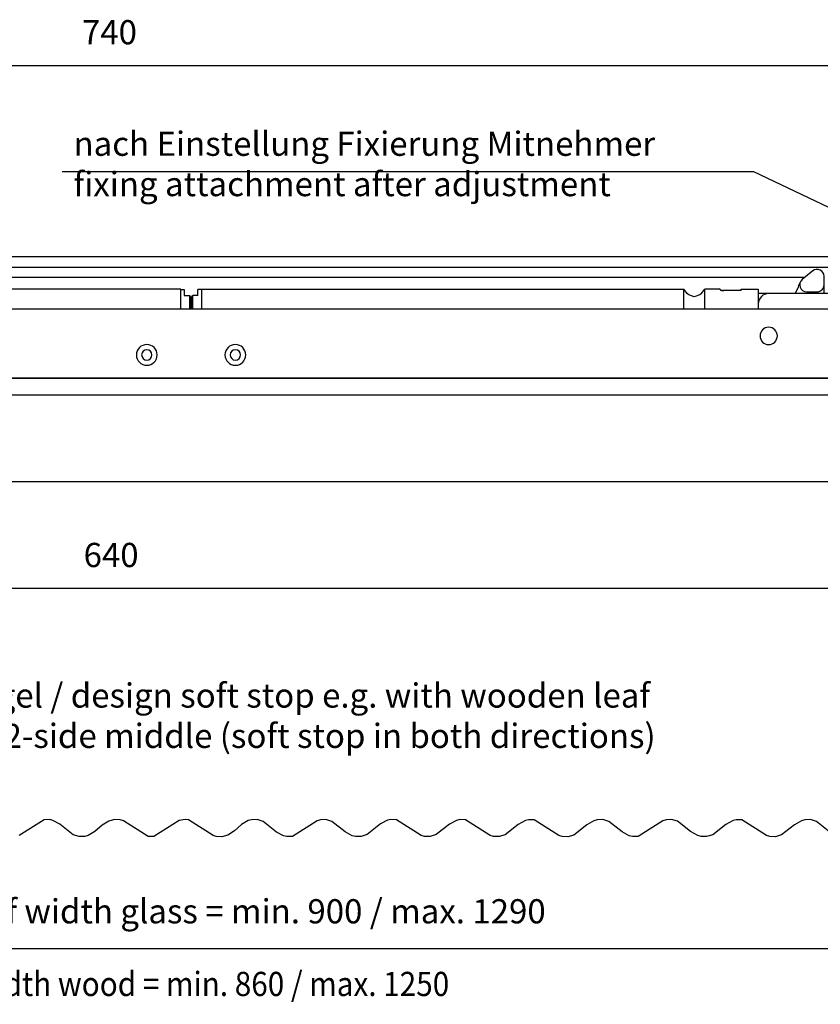
# Model space of a CAD drawing. Units: inches. Extents: x -401 to 453, y -489 to 95.
# Drawn here: x 10 to 125, y -230 to -88 of the extents above; entities that cross this region are included whole.
import ezdxf

# ---------------------------------------------------------------- set-up
doc = ezdxf.new("R2010")
doc.units = ezdxf.units.IN
doc.linetypes.add('DOT_CENTER', pattern=[14, 12, -1, 0, -1])
doc.layers.add('1', color=7, linetype='Continuous')
doc.styles.add('CONVERTER_12', font='txt.shx', dxfattribs={"width": 0.9})
doc.dimstyles.new('ME10_DIM_12', dxfattribs={"dimtxt": 7, "dimasz": 7, "dimexe": 4, "dimexo": 0, "dimgap": 4, "dimtad": 1, "dimdec": 0, "dimzin": 12, "dimdsep": 46, "dimtxsty": 'CONVERTER_12', "dimsah": 1, "dimcen": 0.09, "dimclrd": 3, "dimclre": 3, "dimclrt": 4, "dimadec": 0, "dimazin": 0, "dimtfac": 1, "dimtdec": 4, "dimtmove": 0, "dimatfit": 3, "dimfxl": 1, "dimtolj": 1, "dimtzin": 0, "dimarcsym": 0})
doc.dimstyles.new('ME10_DIM_17', dxfattribs={"dimtxt": 7, "dimasz": 7, "dimexe": 4, "dimexo": 0, "dimgap": 4, "dimtad": 1, "dimdec": 0, "dimzin": 12, "dimdsep": 46, "dimtxsty": 'CONVERTER_12', "dimsah": 1, "dimcen": 0.09, "dimclrd": 3, "dimclre": 3, "dimclrt": 4, "dimadec": 0, "dimazin": 0, "dimtfac": 1, "dimtdec": 4, "dimtmove": 0, "dimatfit": 3, "dimfxl": 1, "dimtolj": 1, "dimtzin": 0, "dimarcsym": 0})
doc.dimstyles.new('ME10_DIM_19', dxfattribs={"dimtxt": 7, "dimasz": 7, "dimexe": 4, "dimexo": 0, "dimgap": 4, "dimtad": 1, "dimzin": 12, "dimdsep": 46, "dimtxsty": 'CONVERTER_12', "dimsah": 1, "dimcen": 0.09, "dimclrd": 3, "dimclre": 3, "dimclrt": 4, "dimadec": 0, "dimazin": 0, "dimtfac": 1, "dimtdec": 4, "dimtmove": 0, "dimatfit": 3, "dimfxl": 1, "dimtolj": 1, "dimtzin": 0, "dimarcsym": 0})
doc.dimstyles.get("Standard").update_dxf_attribs({"dimtxt": 0.18, "dimasz": 0.18, "dimexe": 0.18, "dimexo": 0.0625, "dimgap": 0.09, "dimtad": 0, "dimtih": 1, "dimtoh": 1, "dimdec": 4, "dimzin": 0, "dimdsep": 46, "dimtxsty": 'Standard', "dimcen": 0.09, "dimadec": 0, "dimazin": 0, "dimtfac": 1, "dimtdec": 4, "dimtofl": 0, "dimtmove": 0, "dimatfit": 3, "dimfxl": 1, "dimtolj": 1, "dimtzin": 0, "dimarcsym": 0})

# ---------------------------------------------------------------- blocks, each defined once
blk = doc.blocks.new('10421-3-0734_Pop-Niet-3_2x25_04__4', base_point=(233.35, -269.6))
at = {"color": 1, "linetype": 'Continuous'}
blk.add_lwpolyline([(238.35, -267.1, 1), (233.35, -267.1, 1), (238.35, -267.1)], format="xyb", dxfattribs=at)
blk = doc.blocks.new('10421-3-0734_Pop-Niet-3_2x25_05__5', base_point=(78.65, -275.6))
at = {"color": 1, "linetype": 'Continuous'}
for points in [[(84.65, -272.6, 1), (78.65, -272.6, 1), (84.65, -272.6)], [(83.15, -272.6, 1), (80.15, -272.6, 1), (83.15, -272.6)]]:
    blk.add_lwpolyline(points, format="xyb", dxfattribs=at)
blk = doc.blocks.new('10421-3-0734_Pop-Niet-3_2x25_10__6', base_point=(53.05, -275.6))
at = {"color": 1, "linetype": 'Continuous'}
for points in [[(59.05, -272.6, 1), (53.05, -272.6, 1), (59.05, -272.6)], [(57.55, -272.6, 1), (54.55, -272.6, 1), (57.55, -272.6)]]:
    blk.add_lwpolyline(points, format="xyb", dxfattribs=at)
blk = doc.blocks.new('10421-3-0737_EZD-Perlan-Step1_01__43', base_point=(68.85, -259.35))
at = {"color": 1, "linetype": 'Continuous'}
for points in [[(248.58, -248.31), (245.54, -250.81)], [(251.85, -252.35), (251.85, -249.85)], [(257.09, -250.25), (257, -250.31)], [(270.63, -256.9), (257.63, -250.25)], [(363.3, -249.98), (359.6, -251.32)], [(244.33, -252.98), (243.46, -254.85)], [(244.5, -252.59), (244.33, -252.98)], [(244.5, -252.59), (244.33, -252.98)], [(244.67, -252.24), (244.5, -252.59)], [(244.5, -252.59), (244.67, -252.24)], [(244.69, -252.18), (244.67, -252.24)], [(245, -251.51), (244.69, -252.18)], [(245, -251.51), (244.98, -251.56)], [(251.8, -252.79), (251.85, -252.35)], [(251.85, -253.15), (251.85, -252.35)], [(251.85, -253.54), (251.85, -253.15)], [(251.85, -253.54), (251.85, -253.15)], [(256.85, -250.67), (256.85, -253.48)], [(365.03, -254.89), (365.86, -252.53)], [(68.85, -255.95), (69.35, -255.45)], [(68.85, -258.53), (68.85, -255.95)], [(70.85, -255.45), (69.35, -255.45)], [(69.35, -258.42), (69.35, -255.45)], [(70.85, -255.45), (70.85, -253.7)], [(71.85, -253.7), (70.85, -253.7)], [(71.85, -253.6), (71.85, -258.38)], [(71.85, -253.6), (211.35, -253.6)], [(211.35, -258.38), (211.35, -253.6)], [(212.4, -254.91), (211.35, -253.6)], [(212.74, -255.27), (212.4, -254.91)], [(214.35, -255.85), (212.74, -255.27)], [(215.96, -255.27), (214.35, -255.85)], [(216.3, -254.91), (215.96, -255.27)], [(216.3, -254.91), (217.35, -253.6)], [(217.35, -258.38), (217.35, -253.6)], [(221.85, -253.6), (217.35, -253.6)], [(221.85, -253.75), (221.85, -253.6)], [(221.85, -253.75), (221.89, -253.81)], [(221.89, -253.81), (221.85, -253.75)], [(221.89, -253.81), (221.94, -253.83)], [(222.02, -253.88), (221.89, -253.81)], [(221.94, -253.83), (222.02, -253.88)], [(222.02, -253.88), (222.09, -253.9)], [(222.3, -253.96), (222.02, -253.88)], [(222.09, -253.9), (222.14, -253.92)], [(222.14, -253.92), (222.24, -253.95)], [(222.24, -253.95), (222.3, -253.96)], [(222.3, -253.96), (222.47, -253.99)], [(222.56, -254), (222.3, -253.96)], [(222.47, -253.99), (222.56, -254)], [(222.56, -254), (222.85, -254.01)], [(222.85, -254.01), (222.56, -254)], [(227.85, -254.01), (222.85, -254.01)], [(227.85, -254.01), (222.85, -254.01)], [(227.85, -254.01), (227.85, -253.6)], [(227.85, -253.6), (232.85, -253.6)], [(232.85, -253.6), (232.85, -257.85)], [(235.85, -254.85), (232.85, -254.85)], [(261.77, -254.85), (235.85, -254.85)], [(246.82, -254.35), (249.85, -254.35)], [(251.85, -253.96), (251.85, -253.54)], [(251.85, -253.96), (251.85, -253.54)], [(251.85, -254.52), (251.85, -253.96)], [(251.92, -254.85), (251.85, -254.52)], [(257.12, -253.92), (258.94, -254.85)], [(263.22, -256.35), (262.64, -255.35)], [(274.06, -255.35), (273.48, -256.35)], [(346.86, -254.85), (274.93, -254.85)], [(356.8, -256.98), (352.71, -255.72)], [(356.46, -254.25), (354.48, -256.27)], [(359.61, -255.08), (362.47, -256.1)], [(364.48, -256.41), (364.63, -256.01)], [(364.48, -256.41), (364.63, -256.01)], [(364.63, -256.01), (364.76, -255.64)], [(364.63, -256.01), (364.76, -255.64)], [(364.76, -255.64), (365.03, -254.89)], [(364.83, -255.29), (365.03, -254.89)], [(370.3, -254.98), (369.36, -257.63)], [(375.39, -259.33), (371.13, -254.81)], [(385.85, -254.85), (384.47, -259.35)], [(391.85, -254.85), (385.85, -254.85)], [(386.59, -255.85), (385.85, -254.85)], [(68.85, -259.35), (68.85, -258.53)], [(69.35, -259.35), (69.35, -258.42)], [(71.85, -258.38), (71.85, -259.35)], [(211.35, -259.35), (211.35, -258.38)], [(217.35, -259.35), (217.35, -258.38)], [(232.85, -257.85), (232.85, -258.02)], [(232.85, -258.02), (232.85, -258.38)], [(232.85, -258.38), (232.85, -259.35)], [(270.89, -257.85), (265.81, -257.85)], [(271.71, -257.69), (270.63, -256.9)], [(356.1, -256.36), (355.37, -256.54)], [(359.51, -257.53), (358.03, -256.64)], [(369.65, -257.85), (362.65, -257.85)], [(364.18, -257.71), (364.3, -256.93)], [(364.22, -257.85), (364.18, -257.71)], [(364.3, -256.93), (364.48, -256.41)], [(369.33, -257.82), (369.34, -257.85)], [(375.43, -259.35), (374.24, -258.76)]]:
    blk.add_lwpolyline(points, dxfattribs=at)
for points in [[(251.85, -249.85, 0.63393), (248.58, -248.31)], [(257, -250.31, 0.198887), (256.85, -250.67)], [(365.86, -252.53, 0.633928), (363.3, -249.98)], [(245.54, -250.81, 0.703551), (246.82, -254.35)], [(249.85, -254.35, 0.414229), (251.85, -252.35)], [(359.6, -251.32, 0.703563), (359.61, -255.08)], [(235.85, -254.85, 0.414203), (232.85, -257.85)], [(256.85, -253.48, 0.281623), (257.12, -253.92)], [(262.64, -255.35, 0.267929), (261.77, -254.85)], [(274.93, -254.85, 0.267933), (274.06, -255.35)], [(352.71, -255.72, 0.074316), (346.86, -254.85)], [(362.47, -256.1, 0.41422), (365.03, -254.89)], [(371.13, -254.81, 0.56056), (370.3, -254.98)], [(394.85, -257.85, 0.414212), (391.85, -254.85)], [(263.22, -256.35, 0.267937), (265.81, -257.85)], [(270.89, -257.85, 0.267957), (273.48, -256.35)], [(358.03, -256.64, 0.098484), (356.1, -256.36)], [(356.8, -256.98, 0.074311), (362.65, -257.85)], [(369.36, -257.63, 0.098488), (369.33, -257.82)], [(374.24, -258.76, 0.098493), (369.65, -257.85)]]:
    blk.add_lwpolyline(points, format="xyb", dxfattribs=at)
blk = doc.blocks.new('10421-3-0737_EZD-Perlan-Step1_02__44', base_point=(-257.15, -259.35))
at = {"color": 1, "linetype": 'Continuous'}
for points in [[(-225.6, -249.98, 0.633915), (-228.16, -252.53)], [(-119.15, -250.67, 0.560521), (-119.88, -250.22)], [(-110.88, -248.31, 0.633934), (-114.15, -249.85)], [(-221.91, -255.08, 0.703552), (-221.9, -251.32)], [(-114.15, -252.35, 0.414198), (-112.15, -254.35)], [(-109.12, -254.35, 0.703541), (-107.84, -250.81)], [(-254.15, -254.85, 0.414203), (-257.15, -257.85)], [(-232.6, -254.98, 0.560553), (-233.43, -254.81)], [(-227.32, -254.89, 0.414222), (-224.77, -256.1)], [(-209.16, -254.85, 0.074313), (-215.01, -255.72)], [(-136.36, -255.35, 0.267929), (-137.23, -254.85)], [(-124.07, -254.85, 0.267933), (-124.94, -255.35)], [(-119.42, -253.92, 0.281609), (-119.15, -253.48)], [(-95.15, -257.85, 0.414224), (-98.15, -254.85)], [(-251.15, -258.7, 1), (-254.15, -258.7)], [(-251.15, -259.1, 1), (-254.15, -259.1)], [(-251.25, -259.1, 1), (-254.05, -259.1)], [(-251.43, -259.1, 1), (-253.87, -259.1)], [(-231.95, -257.85, 0.098488), (-236.54, -258.76)], [(-226.48, -257.71, 0.098489), (-226.59, -256.93)], [(-224.95, -257.85, 0.074313), (-219.1, -256.98)], [(-218.4, -256.36, 0.098484), (-220.33, -256.64)], [(-135.78, -256.35, 0.267937), (-133.19, -257.85)], [(-128.11, -257.85, 0.267957), (-125.52, -256.35)]]:
    blk.add_lwpolyline(points, format="xyb", dxfattribs=at)
for points in [[(-221.9, -251.32), (-225.6, -249.98)], [(-119.88, -250.22), (-132.93, -256.9)], [(-114.15, -249.85), (-114.15, -252.35)], [(-107.84, -250.81), (-110.88, -248.31)], [(-228.16, -252.53), (-227.32, -254.89)], [(-221.12, -251.84), (-221.15, -251.8)], [(-220.59, -252.37), (-221.15, -251.8)], [(-220.32, -252.65), (-220.59, -252.37)], [(-220.59, -252.37), (-220.32, -252.65)], [(-220.03, -252.95), (-220.32, -252.65)], [(-220.32, -252.65), (-220.03, -252.95)], [(-216.78, -256.27), (-220.03, -252.95)], [(-119.15, -253.48), (-119.15, -250.67)], [(-114.15, -252.35), (-114.15, -253.54)], [(-114.15, -252.35), (-114.1, -252.79)], [(-106.96, -252.24), (-107.3, -251.51)], [(-107.28, -251.56), (-107.3, -251.51)], [(-106.8, -252.59), (-106.96, -252.24)], [(-106.8, -252.59), (-106.96, -252.24)], [(-106.63, -252.98), (-106.8, -252.59)], [(-106.8, -252.59), (-106.63, -252.98)], [(-105.76, -254.85), (-106.63, -252.98)], [(-248.15, -254.85), (-254.15, -254.85)], [(-248.89, -255.85), (-248.37, -255.15)], [(-248.37, -255.15), (-248.15, -254.85)], [(-246.77, -259.35), (-248.15, -254.85)], [(-233.43, -254.81), (-237.69, -259.33)], [(-231.66, -257.63), (-232.6, -254.98)], [(-227.32, -254.89), (-227.13, -255.29)], [(-227.32, -254.89), (-227.08, -255.58)], [(-227.08, -255.58), (-226.93, -256.01)], [(-226.93, -256.01), (-226.78, -256.41)], [(-226.93, -256.01), (-226.78, -256.41)], [(-224.77, -256.1), (-221.91, -255.08)], [(-215.01, -255.72), (-219.1, -256.98)], [(-216.78, -256.27), (-215.01, -255.72)], [(-137.23, -254.85), (-209.16, -254.85)], [(-135.78, -256.35), (-136.36, -255.35)], [(-124.94, -255.35), (-125.52, -256.35)], [(-98.15, -254.85), (-124.07, -254.85)], [(-121.24, -254.85), (-119.42, -253.92)], [(-114.15, -254.52), (-114.21, -254.85)], [(-114.15, -253.54), (-114.15, -253.96)], [(-114.15, -253.54), (-114.15, -253.96)], [(-114.15, -253.96), (-114.15, -254.52)], [(-112.15, -254.35), (-109.12, -254.35)], [(-95.15, -254.85), (-98.15, -254.85)], [(-95.15, -257.85), (-95.15, -253.6)], [(-90.15, -253.6), (-95.15, -253.6)], [(-90.15, -253.6), (-90.15, -254.01)], [(-90.15, -254.01), (-85.15, -254.01)], [(-90.15, -254.01), (-85.15, -254.01)], [(-84.86, -254), (-85.15, -254.01)], [(-85.15, -254.01), (-84.86, -254)], [(-84.6, -253.96), (-84.86, -254)], [(-84.86, -254), (-84.77, -253.99)], [(-84.77, -253.99), (-84.6, -253.96)], [(-84.32, -253.88), (-84.6, -253.96)], [(-84.6, -253.96), (-84.54, -253.95)], [(-84.54, -253.95), (-84.45, -253.92)], [(-84.45, -253.92), (-84.39, -253.9)], [(-84.39, -253.9), (-84.32, -253.88)], [(-84.19, -253.81), (-84.32, -253.88)], [(-84.32, -253.88), (-84.23, -253.83)], [(-84.23, -253.83), (-84.19, -253.81)], [(-84.15, -253.75), (-84.19, -253.81)], [(-84.19, -253.81), (-84.15, -253.75)], [(-84.15, -253.6), (-84.15, -253.75)], [(-79.65, -253.6), (-84.15, -253.6)], [(-79.65, -253.6), (-79.65, -258.38)], [(-78.6, -254.91), (-79.65, -253.6)], [(-78.26, -255.27), (-78.6, -254.91)], [(-76.65, -255.85), (-78.26, -255.27)], [(-75.04, -255.27), (-76.65, -255.85)], [(-74.7, -254.91), (-75.04, -255.27)], [(-74.7, -254.91), (-73.65, -253.6)], [(-73.65, -253.6), (-73.65, -258.38)], [(65.85, -253.6), (-73.65, -253.6)], [(65.85, -258.38), (65.85, -253.6)], [(65.85, -253.7), (66.85, -253.7)], [(66.85, -253.7), (66.85, -255.45)], [(66.85, -255.45), (68.35, -255.45)], [(68.85, -255.95), (68.35, -255.45)], [(68.35, -255.45), (68.35, -258.42)], [(68.85, -255.95), (68.85, -258.53)], [(-254.15, -258.7), (-254.15, -259.1)], [(-254.1, -259.35), (-254.15, -259.1)], [(-254.05, -259.1), (-254, -259.35)], [(-253.87, -259.1), (-253.82, -259.35)], [(-251.48, -259.35), (-251.43, -259.1)], [(-251.3, -259.35), (-251.25, -259.1)], [(-251.15, -259.1), (-251.2, -259.35)], [(-251.15, -259.1), (-251.15, -258.7)], [(-236.54, -258.76), (-237.73, -259.35)], [(-224.95, -257.85), (-231.95, -257.85)], [(-231.63, -257.82), (-231.66, -257.63)], [(-231.63, -257.85), (-231.63, -257.82)], [(-226.78, -256.41), (-226.59, -256.93)], [(-226.48, -257.71), (-226.52, -257.85)], [(-221.81, -257.53), (-220.33, -256.64)], [(-218.4, -256.36), (-217.67, -256.54)], [(-132.93, -256.9), (-134.01, -257.69)], [(-128.11, -257.85), (-133.19, -257.85)], [(-95.15, -258.02), (-95.15, -257.85)], [(-95.15, -258.38), (-95.15, -258.02)], [(-95.15, -259.35), (-95.15, -258.38)], [(-79.65, -258.38), (-79.65, -259.35)], [(-73.65, -258.38), (-73.65, -259.35)], [(65.85, -259.35), (65.85, -258.38)], [(68.35, -258.42), (68.35, -259.35)], [(68.85, -258.53), (68.85, -259.35)]]:
    blk.add_lwpolyline(points, dxfattribs=at)
blk = doc.blocks.new('10421-2-0444_Aufnahme-Einzugsdaempfung', base_point=(-269.15, -279.35))
at = {"color": 1, "linetype": 'Continuous'}
for points in [[(406.85, -259.35), (-269.15, -259.35)], [(406.85, -279.35), (-269.15, -279.35)]]:
    blk.add_lwpolyline(points, dxfattribs=at)
blk = doc.blocks.new('10421-0-A25_EZD-Perlan-2-fach_V1', base_point=(-655.15, -309.25))
for name, p in [('10421-3-0737_EZD-Perlan-Step1_02__44', (-257.15, -259.35)), ('10421-3-0737_EZD-Perlan-Step1_01__43', (68.85, -259.35)), ('10421-2-0444_Aufnahme-Einzugsdaempfung', (-269.15, -279.35)), ('10421-3-0734_Pop-Niet-3_2x25_04__4', (233.35, -269.6)), ('10421-3-0734_Pop-Niet-3_2x25_10__6', (53.05, -275.6)), ('10421-3-0734_Pop-Niet-3_2x25_05__5', (78.65, -275.6))]:
    blk.add_blockref(name, p)
blk = doc.blocks.new('10421-ep36-03_Holzfluegel-mittel', base_point=(-384.27, -412.91))
at = {"color": 1, "linetype": 'Continuous'}
blk.add_lwpolyline([(-384.15, -309.25), (521.85, -309.25)], dxfattribs=at)
at = {"color": 3, "linetype": 'DOT_CENTER'}
for points in [[(26.33, -407.03), (19.18, -411.57)], [(27.97, -407), (26.33, -407.03)], [(28.89, -407.23), (27.97, -407)], [(46.76, -406.97), (45.05, -407.42)], [(48.36, -407.08), (46.76, -406.97)], [(49.3, -407.38), (48.36, -407.08)], [(67.17, -406.95), (65.44, -407.27)], [(68.06, -407.02), (67.17, -406.95)], [(75.2, -411.54), (68.06, -407.02)], [(86.32, -407.03), (85.39, -407.28)], [(87.94, -407), (86.32, -407.03)], [(89.7, -407.56), (87.94, -407)], [(106.23, -407.05), (105.3, -407.32)], [(107.85, -406.99), (106.23, -407.05)], [(109.59, -407.51), (107.85, -406.99)], [(126.59, -406.99), (125.67, -407.19)], [(128.24, -407.05), (126.59, -406.99)], [(135.41, -411.62), (128.24, -407.05)], [(146.53, -407), (145.61, -407.21)], [(148.17, -407.04), (146.53, -407)], [(155.34, -411.59), (148.17, -407.04)], [(166.43, -407.01), (165.51, -407.24)], [(168.07, -407.02), (166.43, -407.01)], [(175.21, -411.54), (168.07, -407.02)], [(186.27, -407.04), (185.34, -407.3)], [(187.89, -406.99), (186.27, -407.04)], [(189.65, -407.53), (187.89, -406.99)], [(206.16, -407.06), (205.22, -407.35)], [(207.77, -406.98), (206.16, -407.06)], [(209.49, -407.46), (207.77, -406.98)], [(226.45, -407.01), (225.53, -407.23)], [(228.09, -407.02), (226.45, -407.01)], [(235.24, -411.55), (228.09, -407.02)], [(246.31, -407.03), (245.38, -407.29)], [(247.93, -407), (246.31, -407.03)], [(249.69, -407.56), (247.93, -407)], [(30.94, -408.33), (28.89, -407.23)], [(34.77, -411.34), (30.94, -408.33)], [(43.17, -408.59), (41.07, -410.47)], [(45.05, -407.42), (43.17, -408.59)], [(56.43, -411.88), (49.3, -407.38)], [(65.44, -407.27), (58.05, -411.88)], [(83.46, -408.37), (81.36, -410.24)], [(85.39, -407.28), (83.46, -408.37)], [(93.53, -410.58), (89.7, -407.56)], [(105.3, -407.32), (98.14, -411.86)], [(113.39, -410.48), (109.59, -407.51)], [(123.63, -408.24), (119.79, -411.29)], [(125.67, -407.19), (123.63, -408.24)], [(143.57, -408.29), (139.73, -411.32)], [(145.61, -407.21), (143.57, -408.29)], [(163.45, -408.37), (159.64, -411.37)], [(165.51, -407.24), (163.45, -408.37)], [(183.26, -408.52), (179.48, -411.44)], [(185.34, -407.3), (183.26, -408.52)], [(193.46, -410.53), (189.65, -407.53)], [(205.22, -407.35), (198.07, -411.88)], [(213.27, -410.39), (209.49, -407.46)], [(223.48, -408.35), (219.66, -411.36)], [(225.53, -407.23), (223.48, -408.35)], [(243.3, -408.49), (239.51, -411.42)], [(245.38, -407.29), (243.3, -408.49)], [(253.51, -410.57), (249.69, -407.56)], [(36.52, -411.9), (34.77, -411.34)], [(38.15, -411.86), (36.52, -411.9)], [(39.07, -411.61), (38.15, -411.86)], [(41.07, -410.47), (39.07, -411.61)], [(58.05, -411.88), (56.43, -411.88)], [(76.14, -411.83), (75.2, -411.54)], [(77.75, -411.92), (76.14, -411.83)], [(79.47, -411.45), (77.75, -411.92)], [(81.36, -410.24), (79.47, -411.45)], [(95.58, -411.68), (93.53, -410.58)], [(96.5, -411.9), (95.58, -411.68)], [(98.14, -411.86), (96.5, -411.9)], [(115.46, -411.64), (113.39, -410.48)], [(116.38, -411.88), (115.46, -411.64)], [(118.01, -411.89), (116.38, -411.88)], [(119.79, -411.29), (118.01, -411.89)], [(136.34, -411.87), (135.41, -411.62)], [(137.97, -411.89), (136.34, -411.87)], [(139.73, -411.32), (137.97, -411.89)], [(156.27, -411.86), (155.34, -411.59)], [(157.89, -411.9), (156.27, -411.86)], [(159.64, -411.37), (157.89, -411.9)], [(176.15, -411.83), (175.21, -411.54)], [(177.76, -411.92), (176.15, -411.83)], [(179.48, -411.44), (177.76, -411.92)], [(195.52, -411.66), (193.46, -410.53)], [(196.44, -411.89), (195.52, -411.66)], [(198.07, -411.88), (196.44, -411.89)], [(215.36, -411.6), (213.27, -410.39)], [(216.28, -411.86), (215.36, -411.6)], [(217.91, -411.9), (216.28, -411.86)], [(219.66, -411.36), (217.91, -411.9)], [(236.17, -411.84), (235.24, -411.55)], [(237.79, -411.92), (236.17, -411.84)], [(239.51, -411.42), (237.79, -411.92)]]:
    blk.add_lwpolyline(points, dxfattribs=at)
blk = doc.blocks.new('10421-0-069_6000_geschnitten__52', base_point=(-672, -284.37))
at = {"color": 1, "linetype": 'Continuous'}
for points in [[(521.85, -244.25), (-388.38, -244.25)], [(-388.11, -247.25), (521.85, -247.25)], [(246.22, -250.25), (-108.52, -250.25)], [(415.51, -279.44), (-277.81, -279.44)], [(434.6, -284.25), (-296.9, -284.25)]]:
    blk.add_lwpolyline(points, dxfattribs=at)
blk = doc.blocks.new('10421-ep36_Einzugsdaempfung-Perlan-V1__53', base_point=(-672, -412.91))
for name, p in [('10421-0-A25_EZD-Perlan-2-fach_V1', (-655.15, -309.25)), ('10421-0-069_6000_geschnitten__52', (-672, -284.37)), ('10421-ep36-03_Holzfluegel-mittel', (-384.27, -412.91))]:
    blk.add_blockref(name, p)
blk = doc.blocks.new('*D262')
at = {"layer": '1', "color": 3, "linetype": 'Continuous', "transparency": 16777216}
for p, q in [((-300.9, -253.16), (-300.9, -184.96)), ((438.6, -251.44), (438.6, -184.96)), ((438.6, -188.96), (-300.9, -188.96))]:
    blk.add_line(p, q, dxfattribs=at)
at = {"layer": '1', "color": 3, "transparency": 16777216}
for points in [[(-293.9, -188.04), (-293.9, -189.89), (-300.9, -188.96)], [(431.6, -189.89), (431.6, -188.04), (438.6, -188.96)]]:
    blk.add_solid(points, dxfattribs=at)
at = {"layer": '1', "color": 4, "transparency": 16777216, "insert": (37.3, -184.96), "char_height": 7, "attachment_point": 7, "rotation": 0.0003, "line_spacing_factor": 0.60024, "style": 'CONVERTER_12'}
blk.add_mtext('740', dxfattribs=at)
blk = doc.blocks.new('*D267')
at = {"layer": '1', "color": 3, "linetype": 'Continuous', "transparency": 16777216}
for p, q in [((-250.9, -309.25), (-250.9, -344.14)), ((388.6, -309.25), (388.6, -344.14)), ((388.6, -340.14), (-250.9, -340.14))]:
    blk.add_line(p, q, dxfattribs=at)
at = {"layer": '1', "color": 3, "transparency": 16777216}
for points in [[(-243.9, -339.21), (-243.9, -341.06), (-250.9, -340.14)], [(381.6, -341.06), (381.6, -339.21), (388.6, -340.14)]]:
    blk.add_solid(points, dxfattribs=at)
at = {"layer": '1', "color": 4, "transparency": 16777216, "insert": (37.78, -336.14), "char_height": 7, "attachment_point": 7, "rotation": 0.0003, "line_spacing_factor": 0.60024, "style": 'CONVERTER_12'}
blk.add_mtext('640', dxfattribs=at)
blk = doc.blocks.new('*D269')
at = {"layer": '1', "color": 3, "linetype": 'Continuous', "transparency": 16777216}
for p, q in [((521.85, -409.81), (521.85, -448.23)), ((-384.15, -412.66), (-384.15, -448.23)), ((-384.15, -444.23), (521.85, -444.23))]:
    blk.add_line(p, q, dxfattribs=at)
at = {"layer": '1', "color": 3, "transparency": 16777216}
for points in [[(-377.15, -443.31), (-377.15, -445.15), (-384.15, -444.23)], [(514.85, -445.15), (514.85, -443.31), (521.85, -444.23)]]:
    blk.add_solid(points, dxfattribs=at)
at = {"layer": '1', "color": 4, "transparency": 16777216, "insert": (-86.13, -439.18), "char_height": 7, "attachment_point": 7, "rotation": 0.0003, "line_spacing_factor": 0.60024, "style": 'CONVERTER_12'}
blk.add_mtext('Fluegelbreite Glas / leaf width glass = min. 900 / max. 1290', dxfattribs=at)
blk = doc.blocks.new('Vordans4', base_point=(2408, -272))
blk.add_blockref('10421-ep36_Einzugsdaempfung-Perlan-V1__53', (-672, -412.907))
at = {"layer": '1', "color": 4, "style": 'CONVERTER_12', "width": 0.9}
blk.add_text('Fluegelbreite Holz / leaf width wood = min. 860 / max. 1250', height=7, dxfattribs=at).set_placement((-91.505, -458.006))
at = {"layer": '1', "color": 4, "char_height": 7, "attachment_point": 7, "style": 'CONVERTER_12'}
for s, insert in [('nach Einstellung Fixierung Mitnehmer\\Pfixing attachment after adjustment', (34.856, -228.876)), ('Ausfuehrung Einzugsdaempfung z.B. mit Holzfluegel / design soft stop e.g. with wooden leaf\\P2-seitig mittel (Daempfung in beide Richtungen) / 2-side middle (soft stop in both directions)', (-206.491, -388.442))]:
    blk.add_mtext(s, dxfattribs=dict(at, insert=insert))
at = {"layer": '1'}
for base, p1, p2, text, dimstyle, picture, middle in [((-300.9, -188.965), (438.6, -251.441), (-300.9, -253.156), '740', 'ME10_DIM_12', '*D262', (45.049, -181.465)), ((-250.9, -340.135), (388.6, -309.25), (-250.9, -309.25), '640', 'ME10_DIM_17', '*D267', (45.53, -332.635)), ((521.85, -444.227), (-384.15, -412.657), (521.85, -409.809), 'Fluegelbreite Glas / leaf width glass = min. 900 / max. 1290', 'ME10_DIM_19', '*D269', (68.85, -435.677))]:
    dim = blk.add_linear_dim(base=base, p1=p1, p2=p2, text=text, dimstyle=dimstyle, dxfattribs=at)
    dim.commit()
    dim.dimension.update_dxf_attribs({"geometry": picture, "text_midpoint": middle, "text_rotation": 0.00014})
at = {"layer": '1', "color": 3, "linetype": 'Continuous', "has_arrowhead": 0}
blk.add_leader([(277.322, -241.522), (231.581, -219.668), (31.581, -219.668)], dimstyle='Standard', dxfattribs=at)

msp = doc.modelspace()

# ---------------------------------------------------------------- block references
at = {"xscale": 0.5, "yscale": 0.5, "zscale": 0.5}
msp.add_blockref('Vordans4', (1204, -136), dxfattribs=at)

doc.saveas('drawing.dxf')
